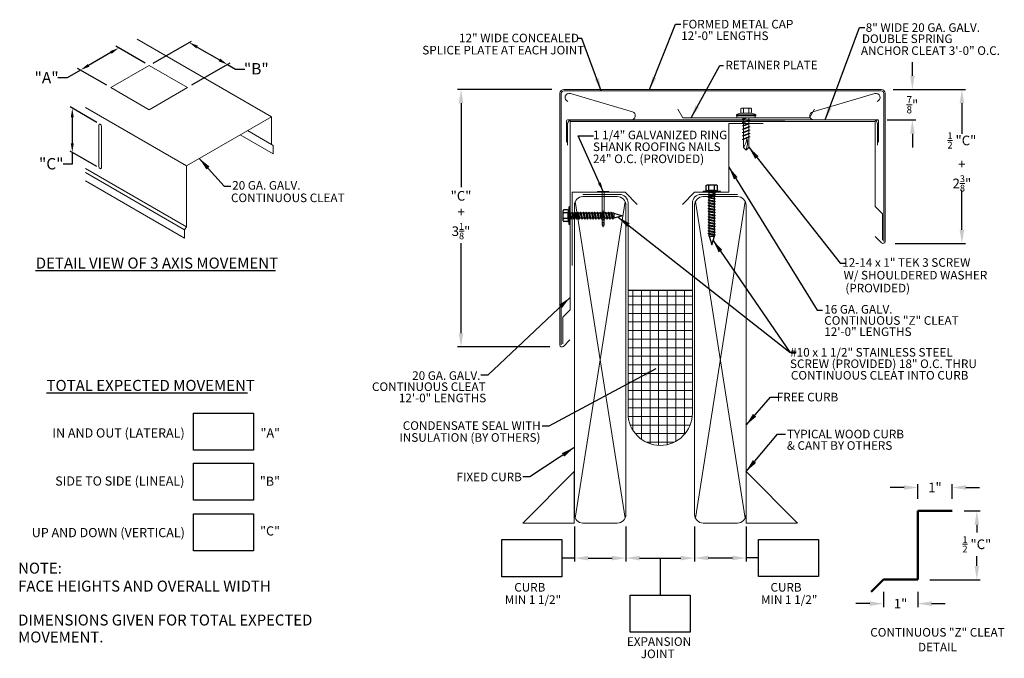
# Model space of a CAD drawing. Extents: x 290.9 to 319.5, y -98.1 to -79.5.
import ezdxf
from ezdxf.enums import TextEntityAlignment as Align

# ---------------------------------------------------------------- set-up
doc = ezdxf.new("R2010")
doc.units = 0
doc.header["$LTSCALE"] = 2.5
doc.header["$MEASUREMENT"] = 0
doc.header["$PDMODE"] = 2
doc.layers.get('0').update_dxf_attribs({"linetype": 'CONTINUOUS'})
doc.layers.get('DEFPOINTS').update_dxf_attribs({"linetype": 'CONTINUOUS'})
for name, color, linetype in [('ADPDETAIL3', 7, 'CONTINUOUS'), ('CK_LEVEL_1', 7, 'CONTINUOUS'), ('TXT2', 7, 'CONTINUOUS')]:
    doc.layers.add(name, color=color, linetype=linetype)
doc.styles.add('myriad', font='MYRIADAM_2.TTF')
doc.dimstyles.get("Standard").update_dxf_attribs({"dimtxt": 0.27, "dimasz": 0.27, "dimexe": 0.02, "dimexo": 0.1, "dimgap": 0.09, "dimtad": 0, "dimtih": 1, "dimtoh": 1, "dimdec": 4, "dimzin": 3, "dimdsep": 46, "dimlunit": 4, "dimtxsty": 'myriad', "dimcen": 0.09, "dimclrd": 256, "dimclre": 256, "dimadec": 1, "dimazin": 2, "dimtfac": 0.75, "dimtdec": 4, "dimtofl": 0, "dimtmove": 0, "dimatfit": 3, "dimfxl": 0, "dimfrac": 1, "dimtolj": 1, "dimtzin": 0, "dimlwd": -1, "dimlwe": -1, "dimarcsym": 0})

# ---------------------------------------------------------------- blocks, each defined once
blk = doc.blocks.new('TAPCONSCREW')
blk.add_line((0.0184, 0.0615), (-0.0184, 0.0615))
at = {"layer": 'CK_LEVEL_1', "color": 0, "linetype": 'Continuous'}
for p, q in [((-0.0356, 0.4223), (0.0356, 0.4223)), ((-0.0184, 0.3846), (-0.062, 0.3782)), ((-0.062, 0.3782), (0.062, 0.3782)), ((-0.062, 0.3721), (-0.062, 0.3782)), ((-0.062, 0.3721), (0.062, 0.3721)), ((-0.0406, 0.3895), (-0.0406, 0.4173)), ((-0.0253, 0.3846), (-0.0356, 0.3846)), ((-0.0184, 0.3846), (-0.0253, 0.3846)), ((0.0009, 0.372), (-0.0252, 0.3664)), ((-0.0184, 0.3711), (-0.0252, 0.3664)), ((-0.0252, 0.3664), (-0.0184, 0.3646)), ((0.0252, 0.3573), (-0.0252, 0.3466)), ((-0.0184, 0.3513), (-0.0252, 0.3466)), ((-0.0203, 0.3895), (-0.0203, 0.4173)), ((-0.0184, 0.3846), (0.0184, 0.3846)), ((0.0162, 0.372), (-0.0184, 0.3646)), ((-0.0184, 0.3711), (-0.0184, 0.372)), ((-0.0143, 0.372), (-0.0184, 0.3711)), ((-0.0184, 0.3513), (-0.0184, 0.3646)), ((0.0184, 0.3591), (-0.0184, 0.3513)), ((0.0184, 0.3526), (-0.0184, 0.3448)), ((0.0253, 0.3846), (0.0153, 0.3846)), ((0.062, 0.3782), (0.0184, 0.3846)), ((0.0184, 0.3591), (0.0184, 0.372)), ((0.0252, 0.3573), (0.0184, 0.3591)), ((0.0184, 0.3526), (0.0252, 0.3573)), ((0.0184, 0.3393), (0.0184, 0.3526)), ((0.0203, 0.3895), (0.0203, 0.4173)), ((0.0356, 0.3846), (0.0253, 0.3846)), ((0.0406, 0.3895), (0.0406, 0.4173)), ((0.062, 0.3721), (0.062, 0.3782)), ((-0.0252, 0.3466), (-0.0184, 0.3448)), ((0.0252, 0.3375), (-0.0252, 0.3268)), ((-0.0184, 0.3315), (-0.0252, 0.3268)), ((-0.0252, 0.3268), (-0.0184, 0.325)), ((0.0252, 0.3176), (-0.0252, 0.3069)), ((-0.0184, 0.3116), (-0.0252, 0.3069)), ((-0.0252, 0.3069), (-0.0184, 0.3051)), ((0.0252, 0.2978), (-0.0252, 0.2871)), ((-0.0184, 0.2918), (-0.0252, 0.2871)), ((-0.0252, 0.2871), (-0.0184, 0.2853)), ((-0.0184, 0.3315), (-0.0184, 0.3448)), ((0.0184, 0.3393), (-0.0184, 0.3315)), ((0.0184, 0.3328), (-0.0184, 0.325)), ((-0.0184, 0.3116), (-0.0184, 0.325)), ((0.0184, 0.3194), (-0.0184, 0.3116)), ((0.0184, 0.3129), (-0.0184, 0.3051)), ((-0.0184, 0.2918), (-0.0184, 0.3051)), ((0.0184, 0.2996), (-0.0184, 0.2918)), ((0.0184, 0.2931), (-0.0184, 0.2853)), ((-0.0184, 0.2719), (-0.0184, 0.2853)), ((0.0252, 0.3375), (0.0184, 0.3393)), ((0.0184, 0.3328), (0.0252, 0.3375)), ((0.0184, 0.3194), (0.0184, 0.3328)), ((0.0252, 0.3176), (0.0184, 0.3194)), ((0.0184, 0.3129), (0.0252, 0.3176)), ((0.0184, 0.2996), (0.0184, 0.3129)), ((0.0252, 0.2978), (0.0184, 0.2996)), ((0.0184, 0.2931), (0.0252, 0.2978)), ((0.0184, 0.2797), (0.0184, 0.2931)), ((0.0252, 0.2779), (-0.0252, 0.2672)), ((-0.0184, 0.2719), (-0.0252, 0.2672)), ((-0.0252, 0.2672), (-0.0184, 0.2654)), ((0.0252, 0.2581), (-0.0252, 0.2474)), ((-0.0184, 0.2521), (-0.0252, 0.2474)), ((-0.0252, 0.2474), (-0.0184, 0.2456)), ((0.0252, 0.2383), (-0.0252, 0.2276)), ((-0.0184, 0.2323), (-0.0252, 0.2276)), ((-0.0252, 0.2276), (-0.0184, 0.2258)), ((0.0252, 0.2184), (-0.0252, 0.2077)), ((-0.0184, 0.2124), (-0.0252, 0.2077)), ((0.0184, 0.2797), (-0.0184, 0.2719)), ((0.0184, 0.2732), (-0.0184, 0.2654)), ((-0.0184, 0.2521), (-0.0184, 0.2654)), ((0.0184, 0.2599), (-0.0184, 0.2521)), ((0.0184, 0.2534), (-0.0184, 0.2456)), ((-0.0184, 0.2323), (-0.0184, 0.2456)), ((0.0184, 0.2401), (-0.0184, 0.2323)), ((0.0184, 0.2336), (-0.0184, 0.2258)), ((-0.0184, 0.2124), (-0.0184, 0.2258)), ((0.0184, 0.2202), (-0.0184, 0.2124)), ((0.0184, 0.2137), (-0.0184, 0.2059)), ((0.0252, 0.2779), (0.0184, 0.2797)), ((0.0184, 0.2732), (0.0252, 0.2779)), ((0.0184, 0.2599), (0.0184, 0.2732)), ((0.0252, 0.2581), (0.0184, 0.2599)), ((0.0184, 0.2534), (0.0252, 0.2581)), ((0.0184, 0.2401), (0.0184, 0.2534)), ((0.0252, 0.2383), (0.0184, 0.2401)), ((0.0184, 0.2336), (0.0252, 0.2383)), ((0.0184, 0.2202), (0.0184, 0.2336)), ((0.0252, 0.2184), (0.0184, 0.2202)), ((0.0184, 0.2137), (0.0252, 0.2184)), ((0.0184, 0.2004), (0.0184, 0.2137)), ((-0.0252, 0.2077), (-0.0184, 0.2059)), ((0.0252, 0.1986), (-0.0252, 0.1879)), ((-0.0184, 0.1926), (-0.0252, 0.1879)), ((-0.0252, 0.1879), (-0.0184, 0.1861)), ((0.0252, 0.1787), (-0.0252, 0.168)), ((-0.0184, 0.1727), (-0.0252, 0.168)), ((-0.0252, 0.168), (-0.0184, 0.1662)), ((0.0252, 0.1589), (-0.0252, 0.1482)), ((-0.0184, 0.1529), (-0.0252, 0.1482)), ((-0.0252, 0.1482), (-0.0184, 0.1464)), ((-0.0184, 0.1926), (-0.0184, 0.2059)), ((0.0184, 0.2004), (-0.0184, 0.1926)), ((0.0184, 0.1939), (-0.0184, 0.1861)), ((-0.0184, 0.1727), (-0.0184, 0.1861)), ((0.0184, 0.1805), (-0.0184, 0.1727)), ((0.0184, 0.174), (-0.0184, 0.1662)), ((-0.0184, 0.1529), (-0.0184, 0.1662)), ((0.0184, 0.1607), (-0.0184, 0.1529)), ((0.0184, 0.1542), (-0.0184, 0.1464)), ((-0.0184, 0.1331), (-0.0184, 0.1464)), ((0.0184, 0.1409), (-0.0184, 0.1331)), ((0.0252, 0.1986), (0.0184, 0.2004)), ((0.0184, 0.1939), (0.0252, 0.1986)), ((0.0184, 0.1805), (0.0184, 0.1939)), ((0.0252, 0.1787), (0.0184, 0.1805)), ((0.0184, 0.174), (0.0252, 0.1787)), ((0.0184, 0.1607), (0.0184, 0.174)), ((0.0252, 0.1589), (0.0184, 0.1607)), ((0.0184, 0.1542), (0.0252, 0.1589)), ((0.0184, 0.1409), (0.0184, 0.1542)), ((0.0252, 0.1391), (0.0184, 0.1409)), ((0.0252, 0.1391), (-0.0252, 0.1284)), ((-0.0184, 0.1331), (-0.0252, 0.1284)), ((-0.0252, 0.1284), (-0.0184, 0.1266)), ((0.0252, 0.1192), (-0.0252, 0.1085)), ((-0.0184, 0.1132), (-0.0252, 0.1085)), ((-0.0252, 0.1085), (-0.0184, 0.1067)), ((0.0252, 0.0994), (-0.0252, 0.0887)), ((-0.0184, 0.0934), (-0.0252, 0.0887)), ((-0.0252, 0.0887), (-0.0184, 0.0869)), ((0.0252, 0.0796), (-0.0252, 0.0688)), ((-0.0184, 0.0735), (-0.0252, 0.0688)), ((0.0184, 0.1344), (-0.0184, 0.1266)), ((-0.0184, 0.1132), (-0.0184, 0.1266)), ((0.0184, 0.121), (-0.0184, 0.1132)), ((0.0184, 0.1145), (-0.0184, 0.1067)), ((-0.0184, 0.0934), (-0.0184, 0.1067)), ((0.0184, 0.1012), (-0.0184, 0.0934)), ((0.0184, 0.0947), (-0.0184, 0.0869)), ((-0.0184, 0.0735), (-0.0184, 0.0869)), ((0.0184, 0.0813), (-0.0184, 0.0735)), ((0.0184, 0.0749), (-0.0184, 0.0671)), ((0.0184, 0.1344), (0.0252, 0.1391)), ((0.0184, 0.121), (0.0184, 0.1344)), ((0.0252, 0.1192), (0.0184, 0.121)), ((0.0184, 0.1145), (0.0252, 0.1192)), ((0.0184, 0.1012), (0.0184, 0.1145)), ((0.0252, 0.0994), (0.0184, 0.1012)), ((0.0184, 0.0947), (0.0252, 0.0994)), ((0.0184, 0.0813), (0.0184, 0.0947)), ((0.0252, 0.0796), (0.0184, 0.0813)), ((0.0184, 0.0749), (0.0252, 0.0796)), ((0.0184, 0.0615), (0.0184, 0.0749)), ((-0.0252, 0.0688), (-0.0184, 0.0671)), ((-0.0184, 0.0615), (-0.0184, 0.0671)), ((0, 0), (-0.0184, 0.0615)), ((0.0184, 0.0615), (0, 0))]:
    blk.add_line(p, q, dxfattribs=at)
for centre, start, end in [((-0.0356, 0.4173), 90, 180), ((-0.0253, 0.4173), 0, 90), ((-0.0153, 0.4173), 90, 180), ((0.0153, 0.4173), 0, 90), ((0.0253, 0.4173), 90, 180), ((0.0356, 0.4173), 0, 90), ((-0.0356, 0.3895), 180, 270), ((-0.0253, 0.3895), 270, 0), ((-0.0153, 0.3895), 180, 270), ((0.0153, 0.3895), 270, 0), ((0.0253, 0.3895), 180, 270), ((0.0356, 0.3895), 270, 0)]:
    blk.add_arc(centre, 0.00496, start, end, dxfattribs=at)
blk = doc.blocks.new('*D48')
for p, q in [((306.366, -81.578), (303.623, -81.578)), ((303.723, -81.978), (303.723, -84.42)), ((303.723, -88.669), (303.723, -86.046)), ((306.312, -89.069), (303.623, -89.069))]:
    blk.add_line(p, q)
at = {"lineweight": 13}
for points in [[(303.656, -81.978), (303.789, -81.978), (303.723, -81.578)], [(303.656, -88.669), (303.789, -88.669), (303.723, -89.069)]]:
    blk.add_solid(points, dxfattribs=at)
at = {"layer": 'DEFPOINTS', "color": 0, "lineweight": 13}
for p in [(306.716, -81.578), (303.723, -89.069), (306.662, -89.069)]:
    blk.add_point(p, dxfattribs=at)
at = {"color": 0, "lineweight": 13, "insert": (303.723, -85.233), "char_height": 0.28, "attachment_point": 5, "style": 'myriad'}
blk.add_mtext('\\A1;"C"\\P+\\P3{\\H0.7x;\\S1/8;}"', dxfattribs=at)
blk = doc.blocks.new('*D49')
for p, q in [((316.309, -81.578), (318.407, -81.578)), ((318.307, -81.978), (318.307, -82.869)), ((318.307, -85.657), (318.307, -84.5)), ((316.363, -86.057), (318.407, -86.057))]:
    blk.add_line(p, q)
at = {"lineweight": 13}
for points in [[(318.24, -81.978), (318.374, -81.978), (318.307, -81.578)], [(318.24, -85.657), (318.374, -85.657), (318.307, -86.057)]]:
    blk.add_solid(points, dxfattribs=at)
at = {"layer": 'DEFPOINTS', "color": 0, "lineweight": 13}
for p in [(315.959, -81.578), (316.013, -86.057), (318.307, -86.057)]:
    blk.add_point(p, dxfattribs=at)
at = {"color": 0, "lineweight": 13, "insert": (318.307, -83.684), "char_height": 0.28, "attachment_point": 5, "style": 'myriad'}
blk.add_mtext('\\A1;{\\H0.7x;\\S1/2;} "C"\\P+\\P2{\\H0.7x;\\S3/8;}"', dxfattribs=at)
blk = doc.blocks.new('*D50')
for p, q in [((316.622, -93.157), (316.222, -93.157)), ((317.022, -93.49), (317.022, -93.057)), ((318.022, -93.49), (318.022, -93.057)), ((318.422, -93.157), (318.822, -93.157))]:
    blk.add_line(p, q)
at = {"lineweight": 13}
for points in [[(316.622, -93.09), (316.622, -93.223), (317.022, -93.157)], [(318.422, -93.09), (318.422, -93.223), (318.022, -93.157)]]:
    blk.add_solid(points, dxfattribs=at)
at = {"layer": 'DEFPOINTS', "color": 0, "lineweight": 13}
for p in [(318.022, -93.157), (317.022, -93.84), (318.022, -93.84)]:
    blk.add_point(p, dxfattribs=at)
at = {"color": 0, "lineweight": 13, "insert": (317.522, -93.157), "char_height": 0.28, "attachment_point": 5, "style": 'myriad'}
blk.add_mtext('\\A1;1"', dxfattribs=at)
blk = doc.blocks.new('*D51')
for p, q in [((318.372, -93.84), (318.842, -93.84)), ((318.742, -94.24), (318.742, -94.467)), ((318.742, -95.44), (318.742, -95.152)), ((317.372, -95.84), (318.842, -95.84))]:
    blk.add_line(p, q)
at = {"lineweight": 13}
for points in [[(318.676, -94.24), (318.809, -94.24), (318.742, -93.84)], [(318.676, -95.44), (318.809, -95.44), (318.742, -95.84)]]:
    blk.add_solid(points, dxfattribs=at)
at = {"layer": 'DEFPOINTS', "color": 0, "lineweight": 13}
for p in [(318.022, -93.84), (318.742, -93.84), (317.022, -95.84)]:
    blk.add_point(p, dxfattribs=at)
at = {"color": 0, "lineweight": 13, "insert": (318.742, -94.81), "char_height": 0.28, "attachment_point": 5, "style": 'myriad'}
blk.add_mtext('\\A1;{\\H0.7x;\\S1/2;} "C"', dxfattribs=at)
blk = doc.blocks.new('*D52')
for p, q in [((316.022, -96.19), (316.022, -96.638)), ((317.022, -96.19), (317.022, -96.638)), ((315.622, -96.538), (315.222, -96.538)), ((317.422, -96.538), (317.822, -96.538))]:
    blk.add_line(p, q)
at = {"lineweight": 13}
for points in [[(315.622, -96.471), (315.622, -96.604), (316.022, -96.538)], [(317.422, -96.471), (317.422, -96.604), (317.022, -96.538)]]:
    blk.add_solid(points, dxfattribs=at)
at = {"layer": 'DEFPOINTS', "color": 0, "lineweight": 13}
for p in [(316.022, -95.84), (317.022, -95.84), (317.022, -96.538)]:
    blk.add_point(p, dxfattribs=at)
at = {"color": 0, "lineweight": 13, "insert": (316.522, -96.538), "char_height": 0.28, "attachment_point": 5, "style": 'myriad'}
blk.add_mtext('\\A1;1"', dxfattribs=at)
blk = doc.blocks.new('*D53')
for p, q in [((316.865, -81.178), (316.865, -80.778)), ((316.309, -81.578), (316.965, -81.578)), ((316.127, -82.462), (316.965, -82.462)), ((316.865, -82.862), (316.865, -83.262))]:
    blk.add_line(p, q)
at = {"lineweight": 13}
for points in [[(316.799, -81.178), (316.932, -81.178), (316.865, -81.578)], [(316.799, -82.862), (316.932, -82.862), (316.865, -82.462)]]:
    blk.add_solid(points, dxfattribs=at)
at = {"layer": 'DEFPOINTS', "color": 0, "lineweight": 13}
for p in [(315.959, -81.578), (315.777, -82.462), (316.865, -82.462)]:
    blk.add_point(p, dxfattribs=at)
at = {"color": 0, "lineweight": 13, "insert": (316.865, -82.02), "char_height": 0.28, "attachment_point": 5, "style": 'myriad'}
blk.add_mtext('\\A1;{\\H0.75x;\\S7/8;}"', dxfattribs=at)
blk = doc.blocks.new('*D54')
for p, q in [((307.023, -94.293), (307.023, -95.313)), ((308.523, -94.293), (308.523, -95.313)), ((307.423, -95.213), (308.123, -95.213))]:
    blk.add_line(p, q)
at = {"lineweight": 13}
for points in [[(307.423, -95.147), (307.423, -95.28), (307.023, -95.213)], [(308.123, -95.147), (308.123, -95.28), (308.523, -95.213)]]:
    blk.add_solid(points, dxfattribs=at)
at = {"layer": 'DEFPOINTS', "color": 0, "lineweight": 13}
for p in [(307.023, -93.943), (308.523, -93.943), (308.523, -95.213)]:
    blk.add_point(p, dxfattribs=at)
blk = doc.blocks.new('*D55')
for p, q in [((308.523, -94.293), (308.523, -95.312)), ((310.523, -94.293), (310.523, -95.312)), ((308.923, -95.212), (310.123, -95.212))]:
    blk.add_line(p, q)
at = {"lineweight": 13}
for points in [[(308.923, -95.145), (308.923, -95.278), (308.523, -95.212)], [(310.123, -95.145), (310.123, -95.278), (310.523, -95.212)]]:
    blk.add_solid(points, dxfattribs=at)
at = {"layer": 'DEFPOINTS', "color": 0, "lineweight": 13}
for p in [(308.523, -93.943), (310.523, -93.943), (310.523, -95.212)]:
    blk.add_point(p, dxfattribs=at)
blk = doc.blocks.new('*D56')
for p, q in [((310.523, -94.293), (310.523, -95.309)), ((312.023, -94.293), (312.023, -95.309)), ((310.923, -95.209), (311.623, -95.209))]:
    blk.add_line(p, q)
at = {"lineweight": 13}
for points in [[(310.923, -95.142), (310.923, -95.275), (310.523, -95.209)], [(311.623, -95.142), (311.623, -95.275), (312.023, -95.209)]]:
    blk.add_solid(points, dxfattribs=at)
at = {"layer": 'DEFPOINTS', "color": 0, "lineweight": 13}
for p in [(310.523, -93.943), (312.023, -93.943), (312.023, -95.209)]:
    blk.add_point(p, dxfattribs=at)

msp = doc.modelspace()

# ---------------------------------------------------------------- hatches: boundary and pattern name
at = {"lineweight": 5}
h = msp.add_hatch(dxfattribs=at)
h.set_pattern_fill('NET', color=256, scale=2)
h.set_pattern_definition([(0, (-51.02486, -49.34015), (0, 0.25), []), (90, (-51.02486, -49.34015), (-0.25, 2e-17), [])])
h.paths.add_polyline_path([(310.46003, -87.41922), (308.58503, -87.41922), (308.58503, -90.99494, 1), (310.46003, -90.99494)])

# ---------------------------------------------------------------- linework, layer by layer
at = {"color": 4, "lineweight": 13}
for p, q in [((294.29649, -80.1139), (298.20139, -82.3684)), ((293.52986, -81.52134), (294.64557, -80.87718)), ((295.76128, -81.52134), (294.64557, -80.87718)), ((294.64557, -82.16549), (293.52986, -81.52134)), ((295.76128, -81.52134), (294.64557, -82.16549)), ((295.72591, -83.79762), (292.78821, -82.10154)), ((298.20139, -82.3684), (295.72591, -83.79762)), ((298.20139, -82.3684), (298.20139, -83.1736)), ((293.18069, -82.60996), (293.18069, -83.81775)), ((293.25042, -82.65022), (293.25042, -83.85801)), ((297.50407, -82.771), (298.20139, -83.1736)), ((297.29488, -82.89178), (298.25369, -83.44535)), ((298.25369, -83.20379), (298.20139, -83.1736)), ((298.25369, -83.20379), (298.25369, -83.44535)), ((295.72591, -85.56905), (292.78821, -83.87297)), ((295.67361, -85.65964), (292.78821, -83.99375)), ((295.72591, -83.79762), (295.72591, -85.56905)), ((295.67361, -85.9012), (292.78821, -84.23531)), ((295.67361, -85.65964), (295.72591, -85.56905)), ((295.67361, -85.65964), (295.67361, -85.9012))]:
    msp.add_line(p, q, dxfattribs=at)
for p, q in [((294.76081, -80.81065), (295.87652, -80.16649)), ((293.52581, -80.50069), (292.87776, -80.87485)), ((294.52566, -80.80795), (293.67582, -80.31729)), ((296.04002, -80.3421), (296.68808, -80.71625)), ((296.99223, -80.81065), (295.87652, -81.4548)), ((292.64393, -81.00985), (292.25585, -81.23391)), ((293.40995, -81.45211), (292.5601, -80.96145)), ((296.9219, -80.85125), (297.15573, -80.98625)), ((297.15573, -80.98625), (297.42573, -80.98625)), ((292.25585, -81.23391), (291.98585, -81.23391)), ((293.11524, -82.53191), (292.34121, -82.08502)), ((292.4038, -82.39116), (292.4038, -83.13947)), ((313.15543, -82.5055), (306.89856, -82.5055)), ((293.11524, -83.82022), (292.34121, -83.37333)), ((292.4038, -83.40947), (292.4038, -83.7521)), ((292.4038, -83.7521), (292.1338, -83.7521)), ((291.3362, -86.84069), (298.31713, -86.84069)), ((308.58503, -87.41922), (310.46003, -87.41922)), ((291.64856, -90.40122), (297.50969, -90.40122)), ((307.02253, -95.21342), (306.65804, -95.21342)), ((309.52253, -95.21183), (309.52253, -96.29277)), ((312.38701, -95.2087), (312.02253, -95.2087))]:
    msp.add_line(p, q)
at = {"lineweight": 13}
for p, q in [((306.60201, -89.00908), (306.60201, -81.6861)), ((306.64179, -89.00908), (306.64179, -81.6861)), ((306.71628, -81.57767), (315.95919, -81.57767)), ((306.71628, -81.61745), (315.95919, -81.61745)), ((308.71201, -82.22572), (306.90597, -81.69403)), ((313.96346, -82.22572), (315.7695, -81.69403)), ((316.03368, -85.99651), (316.03368, -81.6861)), ((316.07345, -85.99651), (316.07345, -81.6861)), ((306.79366, -83.10462), (306.79366, -82.49224)), ((306.82382, -82.46208), (308.72383, -82.46208)), ((306.89856, -82.46208), (312.13525, -82.46208)), ((306.89856, -87.99231), (306.89856, -82.5055)), ((306.89856, -82.5055), (311.58888, -82.5055)), ((310.18086, -82.39958), (313.86626, -82.39958)), ((311.11507, -82.5055), (315.7769, -82.5055)), ((315.7769, -82.46208), (312.13525, -82.46208)), ((315.85183, -82.46208), (313.99753, -82.46208)), ((315.7769, -84.97974), (315.7769, -82.5055)), ((315.88198, -83.10462), (315.88198, -82.49224)), ((306.82382, -83.1951), (306.82382, -82.58272)), ((311.52356, -84.568), (311.52356, -82.568)), ((311.52356, -82.568), (312.52356, -82.568)), ((315.85183, -83.1951), (315.85183, -82.58272)), ((306.96003, -84.568), (308.49957, -84.568)), ((306.96003, -84.568), (306.96003, -86.693)), ((308.49957, -84.568), (308.85313, -84.92156)), ((310.52356, -84.568), (310.17001, -84.92156)), ((310.52356, -84.568), (311.52356, -84.568)), ((315.7769, -84.97974), (315.99023, -85.19307)), ((315.99023, -85.96166), (315.99023, -85.19307)), ((315.78287, -85.8516), (315.97045, -86.03918)), ((306.89856, -87.99231), (306.68524, -88.20563)), ((306.68524, -88.97422), (306.68524, -88.20563)), ((306.89259, -88.86417), (306.70502, -89.05174))]:
    msp.add_line(p, q, dxfattribs=at)
at = {"lineweight": 5}
for p, q in [((311.86731, -82.26601), (312.17981, -82.26601)), ((311.86731, -82.26601), (312.17981, -82.26601)), ((312.30481, -82.31083), (311.74231, -82.31083)), ((311.74231, -82.31083), (311.74231, -82.34025)), ((312.30481, -82.34025), (311.74231, -82.34025)), ((311.75794, -82.34025), (311.75794, -82.39958)), ((312.28919, -82.39958), (311.75794, -82.39958)), ((311.94544, -82.42201), (311.94544, -82.39958)), ((311.94544, -82.44563), (311.94544, -82.5201)), ((311.94544, -82.54373), (311.94544, -82.61819)), ((312.10169, -82.39958), (312.10169, -82.45701)), ((312.10169, -82.48038), (312.10169, -82.5551)), ((312.28919, -82.34025), (312.28919, -82.39958)), ((312.30481, -82.31083), (312.30481, -82.34025)), ((311.94544, -82.64182), (311.94544, -82.71629)), ((311.94544, -82.73991), (311.94544, -82.81438)), ((311.94544, -82.838), (311.94544, -82.91247)), ((312.10169, -82.57847), (312.10169, -82.65319)), ((312.10169, -82.67657), (312.10169, -82.75128)), ((312.10169, -82.77466), (312.10169, -82.84937)), ((311.94544, -82.93609), (311.94544, -83.01056)), ((311.94544, -83.03419), (311.94544, -83.25952)), ((312.10169, -82.87275), (312.10169, -82.94747)), ((312.10169, -82.97084), (312.10169, -83.25952)), ((312.02356, -83.34025), (311.94541, -83.25949)), ((312.10171, -83.25949), (312.02356, -83.34025)), ((307.04548, -84.83837), (308.49957, -94.04764)), ((308.49957, -84.83837), (307.04548, -94.04764)), ((307.27253, -84.6305), (308.33503, -84.6305)), ((307.27253, -84.693), (308.27253, -84.693)), ((310.54548, -84.83837), (311.99957, -94.04764)), ((311.99957, -84.83837), (310.54548, -94.04764)), ((311.77253, -84.6305), (310.71003, -84.6305)), ((310.77253, -84.693), (311.77253, -84.693)), ((307.02253, -93.943), (307.02253, -84.943)), ((308.52253, -84.943), (308.52253, -93.943)), ((308.58503, -84.8805), (308.58503, -90.99494)), ((310.46003, -84.8805), (310.46003, -90.99494)), ((310.52253, -93.943), (310.52253, -84.943)), ((312.02253, -84.943), (312.02253, -93.943)), ((307.02117, -92.693), (305.52117, -94.193)), ((307.02117, -94.193), (307.02117, -92.693)), ((312.02253, -94.193), (312.02253, -92.693)), ((312.02253, -92.693), (313.52253, -94.193)), ((307.02117, -94.193), (305.52117, -94.193)), ((308.27253, -94.193), (307.27253, -94.193)), ((311.77253, -94.193), (310.77253, -94.193)), ((312.02253, -94.193), (313.52253, -94.193))]:
    msp.add_line(p, q, dxfattribs=at)
at = {"lineweight": 50}
for p, q in [((317.02246, -95.8396), (317.02246, -93.8396)), ((317.02246, -93.8396), (318.02246, -93.8396)), ((316.02246, -95.8396), (315.6689, -96.19315)), ((316.02246, -95.8396), (317.02246, -95.8396))]:
    msp.add_line(p, q, dxfattribs=at)
for points in [[(295.93575, -90.99525), (297.67789, -90.99525), (297.67789, -92.07445), (295.93575, -92.07445)], [(295.93575, -92.44557), (297.67789, -92.44557), (297.67789, -93.52476), (295.93575, -93.52476)], [(295.93575, -93.92472), (297.67789, -93.92472), (297.67789, -95.00392), (295.93575, -95.00392)], [(304.91589, -94.67383), (306.65804, -94.67383), (306.65804, -95.75302), (304.91589, -95.75302)], [(312.38701, -94.66911), (314.12916, -94.66911), (314.12916, -95.7483), (312.38701, -95.7483)], [(308.65145, -96.29277), (310.3936, -96.29277), (310.3936, -97.37196), (308.65145, -97.37196)]]:
    msp.add_lwpolyline(points, close=True)
at = {"lineweight": 13}
for centre, radius, start, end in [((306.71628, -81.69209), 0.11442, 90, 177), ((306.71628, -81.69209), 0.07464, 90, 177), ((306.8719, -81.80976), 0.12064, 73.595789, 251.689393), ((315.80357, -81.80976), 0.12064, 288.310607, 106.404211), ((315.95919, -81.69209), 0.11442, 3, 90), ((315.95919, -81.69209), 0.07464, 3, 90), ((308.67794, -82.34145), 0.12064, 270, 73.595789), ((313.99753, -82.34145), 0.12064, 106.404211, 270), ((306.82382, -82.49224), 0.03016, 90, 180), ((306.94446, -82.58272), 0.12064, 90, 180), ((315.73119, -82.58272), 0.12064, 0, 90), ((316.01311, -85.99651), 0.06034, 225, 0), ((306.66235, -89.00908), 0.06034, 180, 315)]:
    msp.add_arc(centre, radius, start, end, dxfattribs=at)
at = {"lineweight": 5}
for centre, radius, start, end in [((312.00765, -82.85413), 0.60463, 103.420528, 116.029632), ((312.03948, -82.85413), 0.60463, 63.970368, 76.579472), ((311.64216, -82.99288), 0.40382, 318.678549, 359.912524), ((311.46063, -83.12975), 0.601, 339.497299, 13.103988), ((307.27253, -84.943), 0.25, 90, 180), ((308.27253, -84.943), 0.25, 0, 90), ((308.33503, -84.8805), 0.25, 0, 90), ((310.71003, -84.8805), 0.25, 90, 180), ((310.77253, -84.943), 0.25, 90, 180), ((311.77253, -84.943), 0.25, 0, 90), ((309.52253, -90.99494), 0.9375, 180, 0), ((307.27253, -93.943), 0.25, 180, 270), ((308.27253, -93.943), 0.25, 270, 0), ((310.77253, -93.943), 0.25, 180, 270), ((311.77253, -93.943), 0.25, 270, 0)]:
    msp.add_arc(centre, radius, start, end, dxfattribs=at)
msp.add_arc((315.85183, -82.49224), 0.03016, 0, 90)
at = {"color": 4, "lineweight": 13}
for centre, radius, start, end in [((293.20391, -82.60992), 0.02322, 59.895607, 180.104393), ((293.18092, -82.65009), 0.0695, 359.891187, 60.108813), ((293.25139, -83.81719), 0.0707, 180.45291, 239.54709), ((293.22708, -83.85784), 0.02334, 240.425049, 359.574951)]:
    msp.add_arc(centre, radius, start, end, dxfattribs=at)
at = {"lineweight": 13}
for points in [[(296.06252, -80.30313), (296.01752, -80.38107), (295.80619, -80.2071)], [(293.50331, -80.46172), (293.54831, -80.53966), (293.75964, -80.36569)], [(292.85526, -80.83588), (292.90026, -80.91382), (292.64393, -81.00985)], [(296.71058, -80.67728), (296.66558, -80.75522), (296.9219, -80.85125)], [(292.3588, -82.39116), (292.4488, -82.39116), (292.4038, -82.12116)], [(292.3588, -83.13947), (292.4488, -83.13947), (292.4038, -83.40947)]]:
    msp.add_solid(points, dxfattribs=at)
at = {"layer": 'ADPDETAIL3', "lineweight": 5}
for p, q in [((311.86731, -82.24691), (311.86731, -82.13994)), ((311.88642, -82.12084), (312.16071, -82.12084)), ((311.92629, -82.26601), (311.88642, -82.26601)), ((311.94539, -82.24691), (311.94539, -82.13994)), ((311.95289, -82.26601), (312.09424, -82.26601)), ((312.10173, -82.24691), (312.10173, -82.13994)), ((312.16071, -82.26601), (312.12084, -82.26601)), ((312.17981, -82.24691), (312.17981, -82.13994)), ((312.03232, -82.39958), (311.90475, -82.43844)), ((311.90475, -82.43844), (312.00097, -82.39958)), ((311.90475, -82.43844), (311.94544, -82.44563)), ((311.90475, -82.53653), (312.10169, -82.45701)), ((312.13973, -82.46496), (311.90475, -82.53653)), ((311.90475, -82.53653), (311.94544, -82.54373)), ((311.90475, -82.63462), (312.10169, -82.5551)), ((312.13973, -82.56305), (311.90475, -82.63462)), ((312.05903, -82.39958), (311.94544, -82.44563)), ((312.13973, -82.46496), (311.94544, -82.54373)), ((312.13973, -82.56305), (311.94544, -82.64182)), ((312.13973, -82.46496), (312.10169, -82.45701)), ((312.13973, -82.56305), (312.10169, -82.5551)), ((311.90475, -82.63462), (311.94544, -82.64182)), ((311.90475, -82.73272), (312.10169, -82.65319)), ((312.13973, -82.66114), (311.90475, -82.73272)), ((311.90475, -82.73272), (311.94544, -82.73991)), ((311.90475, -82.83081), (312.10169, -82.75128)), ((312.13973, -82.75924), (311.90475, -82.83081)), ((311.90475, -82.83081), (311.94544, -82.838)), ((311.90475, -82.9289), (312.10169, -82.84937)), ((312.13973, -82.66114), (311.94544, -82.73991)), ((312.13973, -82.75924), (311.94544, -82.838)), ((312.13973, -82.66114), (312.10169, -82.65319)), ((312.13973, -82.75924), (312.10169, -82.75128)), ((312.13973, -82.85733), (312.10169, -82.84937)), ((312.13973, -82.85733), (311.90475, -82.9289)), ((311.90475, -82.9289), (311.94544, -82.93609)), ((311.90475, -83.02699), (312.10169, -82.94747)), ((312.13973, -82.95542), (311.90475, -83.02699)), ((311.90475, -83.02699), (311.94544, -83.03419)), ((312.13973, -82.85733), (311.94544, -82.93609)), ((312.13973, -82.95542), (311.94544, -83.03419)), ((312.13973, -82.95542), (312.10169, -82.94747))]:
    msp.add_line(p, q, dxfattribs=at)
for centre, start, end in [((311.88642, -82.13994), 90, 180), ((311.88642, -82.24691), 180, 270), ((311.92629, -82.13994), 360, 90), ((311.92629, -82.24691), 270, 360), ((311.9645, -82.13994), 90, 180), ((311.9645, -82.24691), 180, 270), ((312.08263, -82.13994), 360, 90), ((312.08263, -82.24691), 270, 360), ((312.12084, -82.13994), 90, 180), ((312.12084, -82.24691), 180, 270), ((312.16071, -82.13994), 360, 90), ((312.16071, -82.24691), 270, 360)]:
    msp.add_arc(centre, 0.0191, start, end, dxfattribs=at)
at = {"layer": 'CK_LEVEL_1', "linetype": 'Continuous', "lineweight": 5}
for p, q in [((308.02755, -84.5453), (307.69727, -84.5453)), ((307.69727, -84.5453), (307.69727, -84.56594)), ((308.02755, -84.56594), (307.69727, -84.56594)), ((307.83661, -84.56594, 1.55312), (307.83661, -85.52592)), ((307.88821, -85.52592), (307.88821, -84.56594, 1.55312)), ((308.02755, -84.5453), (308.02755, -84.56594)), ((307.88821, -85.11306), (307.83661, -85.11306)), ((307.88821, -85.15435), (307.83661, -85.15435)), ((307.88821, -85.19563), (307.83661, -85.19563)), ((307.88821, -85.23692), (307.83661, -85.23692)), ((307.88821, -85.2782), (307.83661, -85.2782)), ((307.88821, -85.31949), (307.83661, -85.31949)), ((307.88821, -85.36077), (307.83661, -85.36077)), ((307.88821, -85.40206), (307.83661, -85.40206)), ((307.88821, -85.44335), (307.83661, -85.44335)), ((307.88821, -85.48463), (307.83661, -85.48463)), ((307.88821, -85.52592), (307.83661, -85.52592)), ((307.86241, -85.57752), (307.83661, -85.52592)), ((307.88821, -85.52592), (307.86241, -85.57752))]:
    msp.add_line(p, q, dxfattribs=at)
at = {"layer": 'TXT2', "lineweight": 13}
for p, q in [((310.0334, -82.14417), (310.18086, -82.39958)), ((314.01373, -82.14417), (313.86626, -82.39958))]:
    msp.add_line(p, q, dxfattribs=at)

# ---------------------------------------------------------------- block references
at = {"lineweight": 5}
for p, xscale, yscale, zscale, rotation in [((311.02369, -86.09161), -4.094933229880776, 4.094933229880774, 4.094933229880778, 0.004827183646245459), ((308.42217, -85.24904), 4.094933229880776, 4.094933229880776, 4.094933229880776, 89.99517281635377)]:
    msp.add_blockref('TAPCONSCREW', p, dxfattribs=dict(at, xscale=xscale, yscale=yscale, zscale=zscale, rotation=rotation))

# ---------------------------------------------------------------- texts
at = {"style": 'myriad'}
for s, height, p in [('FORMED METAL CAP', 0.25, (310.15928, -79.79985)), ('12" WIDE CONCEALED', 0.25, (303.66555, -80.20235)), ('12\'-0" LENGTHS', 0.25, (310.13307, -80.13757)), ('SPLICE PLATE AT EACH JOINT', 0.25, (302.59484, -80.55578)), ('RETAINER PLATE', 0.25, (311.42078, -80.99059)), ('1 1/4" GALVANIZED RING', 0.25, (307.56566, -83.02415)), ('SHANK ROOFING NAILS', 0.25, (307.56566, -83.36773)), ('24" O.C. (PROVIDED)', 0.25, (307.56566, -83.71886)), ('20 GA. GALV.', 0.25, (297.06044, -84.49108)), ('CONTINUOUS CLEAT', 0.25, (297.02427, -84.85349)), ('DETAIL VIEW OF 3 AXIS MOVEMENT', 0.3205454, (291.34113, -86.78741)), ('16 GA. GALV.', 0.25, (314.29904, -88.09761)), ('CONTINUOUS "Z" CLEAT', 0.25, (314.29904, -88.42265)), ('12\'-0" LENGTHS', 0.25, (314.29904, -88.74937)), ('20 GA. GALV.', 0.25, (302.30002, -90.02609)), ('TOTAL EXPECTED MOVEMENT', 0.3205454, (291.65348, -90.34794)), ('CONTINUOUS CLEAT', 0.25, (301.13001, -90.3496)), ('12\'-0" LENGTHS', 0.25, (301.91283, -90.6779)), ('TYPICAL WOOD CURB', 0.25, (313.21244, -91.72767)), ('& CANT BY OTHERS', 0.25, (313.21244, -92.06089)), ('NOTE:', 0.318077, (290.82886, -95.66333)), ('FACE HEIGHTS AND OVERALL WIDTH', 0.3180767, (290.82886, -96.18601)), ('DIMENSIONS GIVEN FOR TOTAL EXPECTED', 0.3180767, (290.82886, -97.17356)), ('MOVEMENT.', 0.318077, (290.82886, -97.66822)), ('CONTINUOUS "Z" CLEAT', 0.25, (315.63881, -97.49762)), ('DETAIL', 0.25, (317.02907, -97.9277))]:
    msp.add_text(s, height=height, dxfattribs=at).set_placement(p)
for s, height, p in [('8" WIDE 20 GA. GALV.', 0.25, (318.83267, -79.89943)), ('DOUBLE SPRING', 0.25, (318.03339, -80.22459)), ('ANCHOR CLEAT 3\'-0" O.C.', 0.25, (319.41442, -80.56995)), ('#10 x 1 1/2" STAINLESS STEEL', 0.25, (318.03856, -89.34962)), ('SCREW (PROVIDED) 18" O.C. THRU', 0.25, (318.74239, -89.68185)), ('CONTINUOUS CLEAT INTO CURB', 0.25, (318.49607, -90.01779)), ('FREE CURB', 0.25, (314.70543, -90.65195)), ('IN AND OUT (LATERAL)', 0.2671212, (295.67707, -91.70313)), ('"A"', 0.267121, (298.45163, -91.70313)), ('CONDENSATE SEAL WITH', 0.25, (306.04315, -91.48069)), ('INSULATION (BY OTHERS)', 0.25, (306.03595, -91.82742)), ('SIDE TO SIDE (LINEAL)', 0.2671212, (295.66871, -93.10207)), ('"B"', 0.267121, (298.45163, -93.10798)), ('FIXED CURB', 0.25, (305.49264, -92.97595)), ('UP AND DOWN (VERTICAL)', 0.2671212, (295.68213, -94.60333)), ('"C"', 0.267121, (298.45163, -94.55464)), ('CURB', 0.25, (306.17821, -96.18691)), ('CURB', 0.25, (313.63823, -96.18691)), ('MIN 1 1/2"', 0.25, (306.63756, -96.54498)), ('MIN 1 1/2"', 0.25, (314.09758, -96.54498)), ('EXPANSION', 0.25, (310.42219, -97.76527)), ('JOINT', 0.25, (309.94307, -98.12334))]:
    msp.add_text(s, height=height, dxfattribs=at).set_placement(p, align=Align.RIGHT)
at = {"linetype": 'Continuous', "style": 'myriad'}
for s, p in [('12-14 x 1" TEK 3 SCREW', (318.55387, -86.7352, 0.00004)), ('W/ SHOULDERED WASHER', (319.0469, -87.1046, 0.00004)), ('(PROVIDED)', (316.79614, -87.48077, 0.00004))]:
    msp.add_text(s, height=0.25, dxfattribs=at).set_placement(p, align=Align.RIGHT)
at = {"lineweight": 13, "char_height": 0.33, "attachment_point": 5, "style": 'myriad'}
for s, insert in [('\\A1;"B"', (297.76229, -80.97287)), ('\\A1;"A"', (291.65622, -81.23391)), ('\\A1;"C"', (291.79118, -83.7367))]:
    msp.add_mtext(s, dxfattribs=dict(at, insert=insert))

# ---------------------------------------------------------------- dimensions: what is measured, and where the dimension line sits
at = {"lineweight": 13}
dim = msp.add_linear_dim(base=(316.86522, -82.46208), p1=(315.95919, -81.57767), p2=(315.7769, -82.46208), angle=90, dimstyle='Standard', override={"dimtxt": 0.28, "dimasz": 0.4, "dimexe": 0.1, "dimexo": 0.35, "dimgap": 0.15}, dxfattribs=at)
dim.commit()
dim.dimension.update_dxf_attribs({"geometry": '*D53', "text_midpoint": (316.86522, -82.01988), "dimtype": 160})
for base, p1, p2, text, picture, middle in [((303.72271, -89.06941), (306.71628, -81.57767), (306.66235, -89.06941), '"C"\\P+\\P3{\\H0.7x;\\S1#8;}"', '*D48', (303.72271, -85.23296)), ((318.3071, -86.05685), (315.95919, -81.57767), (316.01311, -86.05685), '{\\H0.7x;\\S1#2;} "C"\\P+\\P2{\\H0.7x;\\S3#8;}"', '*D49', (318.3071, -83.68418)), ((318.74236, -93.8396), (317.02246, -95.8396), (318.02246, -93.8396), '{\\H0.7x;\\S1#2;} "C"', '*D51', (318.74236, -94.80962))]:
    dim = msp.add_linear_dim(base=base, p1=p1, p2=p2, angle=90, text=text, dimstyle='Standard', override={"dimtxt": 0.28, "dimasz": 0.4, "dimexe": 0.1, "dimexo": 0.35, "dimgap": 0.15}, dxfattribs=at)
    dim.commit()
    dim.dimension.update_dxf_attribs({"geometry": picture, "text_midpoint": middle, "dimtype": 160})
for base, p1, p2, picture, middle in [((318.02246, -93.15678), (317.02246, -93.8396), (318.02246, -93.8396), '*D50', (317.52246, -93.15678)), ((317.02246, -96.53761), (316.02246, -95.8396), (317.02246, -95.8396), '*D52', (316.52246, -96.53761))]:
    dim = msp.add_linear_dim(base=base, p1=p1, p2=p2, dimstyle='Standard', override={"dimtxt": 0.28, "dimasz": 0.4, "dimexe": 0.1, "dimexo": 0.35, "dimgap": 0.15}, dxfattribs=at)
    dim.commit()
    dim.dimension.update_dxf_attribs({"geometry": picture, "text_midpoint": middle, "dimtype": 160})
for base, p1, p2, picture, middle in [((308.52253, -95.21342), (307.02253, -93.943), (308.52253, -93.943), '*D54', (307.78404, -95.21342)), ((312.02253, -95.2087), (310.52253, -93.943), (312.02253, -93.943), '*D56', (311.32006, -95.2087))]:
    dim = msp.add_linear_dim(base=base, p1=p1, p2=p2, text=' ', dimstyle='Standard', override={"dimtxt": 0.28, "dimasz": 0.4, "dimexe": 0.1, "dimexo": 0.35, "dimgap": 0.15}, dxfattribs=at)
    dim.commit()
    dim.dimension.update_dxf_attribs({"geometry": picture, "text_midpoint": middle, "dimtype": 160})
dim = msp.add_linear_dim(base=(310.52253, -95.21183), p1=(308.52253, -93.943), p2=(310.52253, -93.943), text=' ', dimstyle='Standard', override={"dimasz": 0.4, "dimexe": 0.1, "dimexo": 0.35})
dim.commit()
dim.dimension.update_dxf_attribs({"geometry": '*D55', "text_midpoint": (309.566, -95.21183), "dimtype": 160})

# ---------------------------------------------------------------- leaders
for points, override in [([(309.21357, -81.57767), (309.96722, -79.67329), (310.11921, -79.67329)], {"dimasz": 0.38, "dimgap": 0.09, "dimtad": 0}), ([(314.32862, -82.46208), (315.32473, -79.77136), (315.47729, -79.77136)], {"dimasz": 0.38, "dimgap": 0.09, "dimtad": 0}), ([(307.80812, -81.61745), (307.24506, -80.09026), (307.12008, -80.09026)], {"dimasz": 0.38, "dimgap": 0.09, "dimtad": 0}), ([(310.41964, -82.39958), (311.25687, -80.87493), (311.36971, -80.87493)], {"dimasz": 0.38, "dimgap": 0.09, "dimtad": 0}), ([(307.86241, -84.5453), (307.13397, -82.92261), (307.57599, -82.92261)], {"dimgap": 0.09, "dimtad": 0}), ([(312.10171, -83.25595), (314.76033, -86.62983), (314.91851, -86.62983)], {"dimasz": 0.38, "dimgap": 0.09, "dimtad": 0}), ([(311.52356, -83.83615), (314.09385, -87.99713), (314.25202, -87.99713)], {"dimasz": 0.38, "dimgap": 0.09, "dimtad": 0}), ([(308.29624, -85.2866), (313.29839, -89.22073)], {"dimasz": 0.38, "dimgap": 0.09, "dimtad": 0}), ([(311.06125, -85.96568), (313.29839, -89.22073), (313.4856, -89.22073)], {"dimasz": 0.38, "dimgap": 0.09, "dimtad": 0}), ([(306.89856, -87.62654), (304.50225, -89.89267), (304.30175, -89.89267)], {"dimasz": 0.38, "dimgap": 0.09, "dimtad": 0}), ([(309.39394, -89.70497), (306.27983, -91.37558), (306.08315, -91.37558)], {"dimasz": 0.38, "dimgap": 0.09, "dimtad": 0}), ([(312.02253, -91.34092), (312.72961, -90.52966), (312.95756, -90.52966)], {"dimasz": 0.38, "dimgap": 0.09, "dimtad": 0}), ([(312.02253, -92.693), (312.94192, -91.60139), (313.16987, -91.60139)], {"dimasz": 0.38, "dimgap": 0.09, "dimtad": 0}), ([(307.01122, -91.99943), (305.72995, -92.84379), (305.5265, -92.84379)], {"dimasz": 0.38, "dimgap": 0.09, "dimtad": 0})]:
    msp.add_leader(points, dimstyle='Standard', override=override)
msp.add_leader([(296.10281, -83.58002), (296.82595, -84.38804), (297.01771, -84.38804)], dimstyle='Standard', override={"dimasz": 0.38, "dimgap": 0.09, "dimtad": 0}, dxfattribs=at)

doc.saveas('drawing.dxf')
